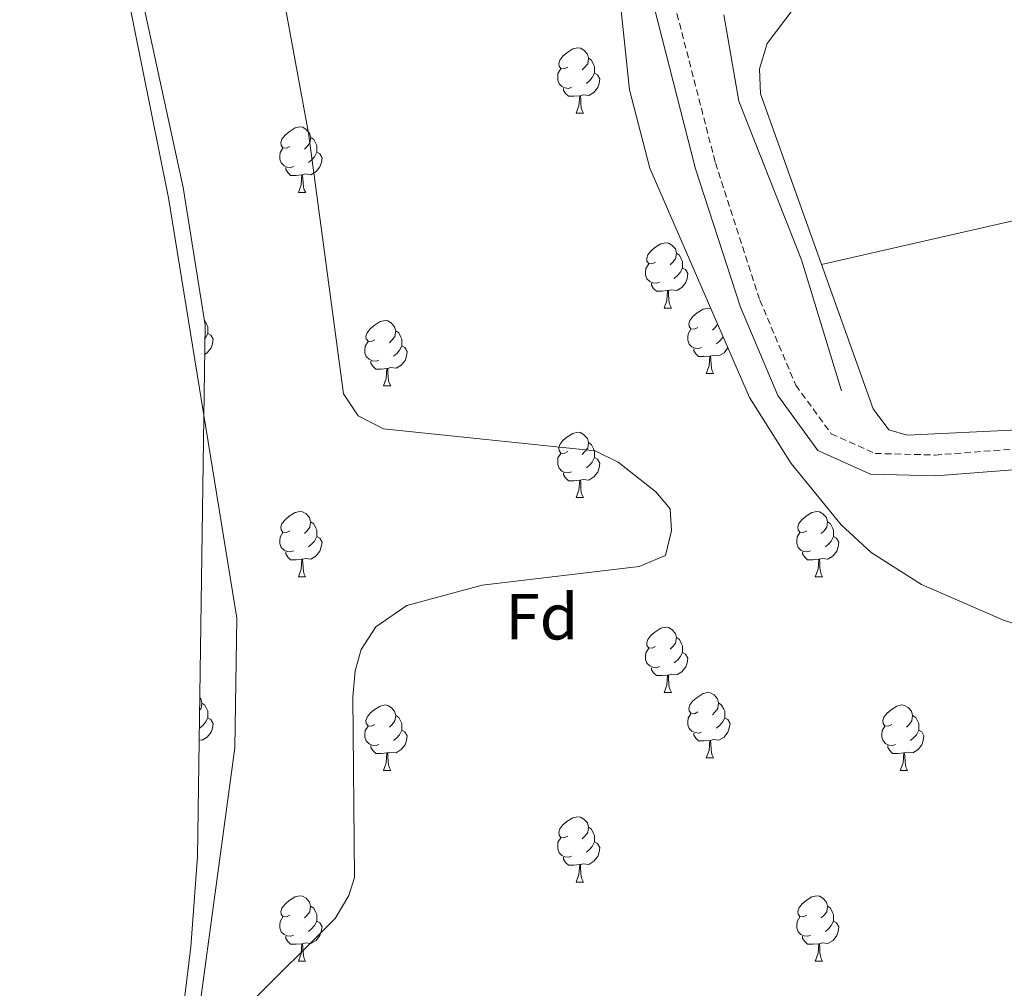
# Model space of a CAD drawing. Units: metres. Extents: x 614506 to 619010, y 4661885 to 4664929.
# Drawn here: x 616477 to 616628, y 4663309 to 4663458 of the extents above; entities that cross this region are included whole.
import ezdxf
from ezdxf.enums import TextEntityAlignment as Align

# ---------------------------------------------------------------- set-up
doc = ezdxf.new("R2010")
doc.units = ezdxf.units.M
doc.header["$MEASUREMENT"] = 0
doc.linetypes.add('TRAZOSX2', pattern=[1.5, 1, -0.5])
for name, color, linetype, lineweight in [('Level 11', 142, 'TRAZOSX2', 13), ('Level 13', 5, 'Continuous', 0), ('Level 21', 19, 'Continuous', 0), ('Level 35', 92, 'Continuous', 0), ('Level 36', 19, 'Continuous', 40), ('Level 37', 92, 'Continuous', 0), ('Level 5', 36, 'Continuous', 0), ('Level 51', 144, 'Continuous', 13)]:
    doc.layers.add(name, color=color, linetype=linetype, lineweight=lineweight)
doc.styles.add('Arial', font='ARIAL.TTF', dxfattribs={"height": 0.2})

msp = doc.modelspace()

# ---------------------------------------------------------------- linework, layer by layer
at = {"layer": 'Level 11', "color": 142, "linetype": 'Continuous', "lineweight": 13}
msp.add_polyline3d([(616503.63, 4663197.5, 254.51), (616500.82, 4663208.22, 254.51), (616499.08, 4663221.85, 254.51), (616498.48, 4663240.94, 254.51), (616498.86, 4663250.42, 254.51), (616501.15, 4663266.26, 254.51), (616501.59, 4663284.01, 254.34), (616510.06, 4663346.23, 254.34), (616510.37, 4663366.13, 254.34), (616499.85, 4663430.59, 254.34), (616491.92, 4663470.01, 254.5)], dxfattribs=at)
at = {"layer": 'Level 13', "color": 5, "linetype": 'Continuous', "lineweight": 13, "ltscale": 0.5}
msp.add_polyline3d([(616585.1, 4663458.71, 257.7), (616587.41, 4663445.42, 257.78), (616597, 4663421.12, 257.7), (616603.14, 4663401, 257.78)], dxfattribs=at)
at = {"layer": 'Level 21', "color": 19, "linetype": 'Continuous', "lineweight": 0}
msp.add_polyline3d([(616574.44, 4663459.68, 259.61), (616580.77, 4663435.08, 259.61), (616587.67, 4663413.81, 259.44), (616593.38, 4663400.28, 259.61), (616599.53, 4663391.85, 259.44), (616607.6, 4663388.23, 259.1), (616617.61, 4663387.97, 258.93), (616632.11, 4663389.08, 258.77), (616669.22, 4663392.99, 258.26), (616703.82, 4663396.97, 258.09), (616749.84, 4663402.39, 258.26), (616797.21, 4663406.95, 258.26), (616850.56, 4663413.54, 258.43), (616908.69, 4663420.79, 258.77), (616976.87, 4663428.43, 258.77), (617031.81, 4663435.29, 258.6), (617102.63, 4663443.2, 258.6), (617153.55, 4663448.73, 258.43), (617192.89, 4663452.96, 258.26), (617207.59, 4663454.87, 257.75), (617398.18, 4663478.2, 258.77)], dxfattribs=at)
at = {"layer": 'Level 21', "color": 19, "linetype": 'TRAZOSX2', "lineweight": 0}
msp.add_polyline3d([(616577.53, 4663460.33, 259.61), (616583.8, 4663435.96, 259.61), (616590.63, 4663414.92, 259.44), (616596.14, 4663401.85, 259.61), (616601.59, 4663394.39, 259.44), (616608.31, 4663391.38, 259.1), (616617.53, 4663391.14, 258.93), (616631.83, 4663392.23, 258.77), (616749.5, 4663405.54, 258.26), (616796.86, 4663410.09, 258.26), (616908.32, 4663423.93, 258.77), (617031.44, 4663438.43, 258.6), (617192.55, 4663456.1, 258.26), (617195.66, 4663456.56, 258.26), (617198.57, 4663457.57, 258.26), (617201.69, 4663460.04, 258.41)], dxfattribs=at)
at = {"layer": 'Level 35', "color": 92, "linetype": 'Continuous', "lineweight": 0, "ltscale": 0.5}
for points in [[(616498.44, 4663275.98, 255.51), (616503.31, 4663315.68, 254.94), (616504.31, 4663329.52, 254.8), (616505.47, 4663411.09, 254.22), (616502.09, 4663432.18, 254.18), (616484.14, 4663514.83, 255.17)], [(616566.81, 4663483.2, 258.52), (616570.61, 4663447.2, 258.54), (616573.71, 4663435.17, 258.54), (616589.01, 4663399.97, 258.46), (616595.42, 4663389.82, 258.34), (616603.08, 4663380.43, 258.22), (616607.69, 4663376.19, 258.2), (616615.45, 4663371.26, 257.87), (616628, 4663365.79, 257.2), (616636.38, 4663363.15, 257.19)]]:
    msp.add_polyline3d(points, dxfattribs=at)
at = {"layer": 'Level 36', "color": 92, "linetype": 'Continuous', "lineweight": 0}
for points in [[(616946.19, 4663547.74, 257.9), (616951.37, 4663541.22, 257.9), (616953.34, 4663537.83, 257.9), (616954.54, 4663534.02, 257.9), (616969.31, 4663469.81, 257.9), (616970.2, 4663455.4, 257.87), (616968.17, 4663441.95, 257.55), (616966.91, 4663438.08, 257.39), (616963.61, 4663435.78, 257.55), (616939.22, 4663432.11, 257.72), (616630.29, 4663395.02, 257.9), (616613.23, 4663394.21, 257.9), (616610.43, 4663394.99, 257.9), (616607.99, 4663398.22, 258.04), (616590.7, 4663446.57, 258.06), (616590.58, 4663450.43, 258.06), (616591.73, 4663454.28, 257.92), (616601.92, 4663467.82, 258.1)], [(616600.06, 4663420.4, 258.05), (616709.7, 4663445.37, 257.83), (616961.33, 4663504.48, 257.9)], [(616561.13, 4663450.65, 0.01), (616560.6, 4663450.39, 0.01), (616560.07, 4663450.44, 0.01), (616559.8, 4663450.81, 0.01), (616559.75, 4663451.24, 0.01), (616559.91, 4663451.76, 0.01), (616560.39, 4663452.35, 0.01), (616561.02, 4663452.88, 0.01), (616561.92, 4663453.47, 0.01), (616562.67, 4663453.63, 0.01), (616563.09, 4663453.57, 0.01), (616563.62, 4663453.26, 0.01), (616564.15, 4663452.67, 0.01), (616564.31, 4663452.03, 0.01), (616564.2, 4663451.18, 0.01), (616563.78, 4663450.65, 0.01), (616563.36, 4663450.23, 0.01)], [(616564.31, 4663452.03, 0.01), (616564.79, 4663451.72, 0.01), (616565.1, 4663451.08, 0.01), (616565.26, 4663450.76, 0.01), (616565.26, 4663450.18, 0.01), (616565.26, 4663449.75, 0.01), (616564.89, 4663449.06, 0.01), (616564.47, 4663448.58, 0.01), (616563.99, 4663448.16, 0.01)], [(616561.71, 4663447.57, 0.01), (616561.29, 4663447.41, 0.01), (616560.7, 4663447.47, 0.01), (616560.23, 4663447.68, 0.01), (616559.8, 4663448.11, 0.01), (616559.59, 4663448.69, 0.01), (616559.59, 4663449.11, 0.01), (616559.64, 4663449.7, 0.01), (616560.07, 4663450.39, 0.01)], [(616565.26, 4663449.75, 0.01), (616565.72, 4663449.5, 0.01), (616566.06, 4663448.89, 0.01), (616565.95, 4663448.16, 0.01), (616565.74, 4663447.52, 0.01), (616565.16, 4663446.78, 0.01), (616564.36, 4663446.3, 0.01), (616563.51, 4663446.41, 0.01), (616563.08, 4663446.28, 0.01)], [(616562.97, 4663446.28, 0.01), (616562.08, 4663446.19, 0.01), (616561.24, 4663446.19, 0.01), (616560.81, 4663446.62, 0.01), (616560.49, 4663447.1, 0.01), (616560.49, 4663447.41, 0.01)], [(616562.43, 4663443.59, 0.01), (616562.86, 4663444.75, 0.01), (616562.97, 4663446.28, 0.01), (616563.08, 4663446.28, 0.01), (616563.12, 4663445.69, 0.01), (616563.15, 4663445.01, 0.01), (616563.22, 4663444.39, 0.01), (616563.34, 4663443.99, 0.01), (616563.55, 4663443.59, 0.01)], [(616562.43, 4663443.59, 0.01), (616563.55, 4663443.59, 0.01)], [(616518.49, 4663438.51, 0.01), (616517.96, 4663438.25, 0.01), (616517.43, 4663438.3, 0.01), (616517.17, 4663438.67, 0.01), (616517.11, 4663439.09, 0.01), (616517.27, 4663439.61, 0.01), (616517.75, 4663440.21, 0.01), (616518.39, 4663440.74, 0.01), (616519.29, 4663441.33, 0.01), (616520.03, 4663441.49, 0.01), (616520.46, 4663441.43, 0.01), (616520.99, 4663441.12, 0.01), (616521.52, 4663440.53, 0.01), (616521.68, 4663439.89, 0.01), (616521.57, 4663439.04, 0.01), (616521.14, 4663438.51, 0.01), (616520.72, 4663438.09, 0.01)], [(616521.68, 4663439.89, 0.01), (616522.15, 4663439.58, 0.01), (616522.47, 4663438.94, 0.01), (616522.63, 4663438.62, 0.01), (616522.63, 4663438.04, 0.01), (616522.63, 4663437.61, 0.01), (616522.26, 4663436.92, 0.01), (616521.84, 4663436.44, 0.01), (616521.36, 4663436.02, 0.01)], [(616519.08, 4663435.43, 0.01), (616518.65, 4663435.27, 0.01), (616518.07, 4663435.33, 0.01), (616517.59, 4663435.54, 0.01), (616517.17, 4663435.97, 0.01), (616516.95, 4663436.55, 0.01), (616516.95, 4663436.97, 0.01), (616517.01, 4663437.56, 0.01), (616517.43, 4663438.25, 0.01)], [(616522.63, 4663437.61, 0.01), (616523.08, 4663437.36, 0.01), (616523.43, 4663436.75, 0.01), (616523.32, 4663436.02, 0.01), (616523.11, 4663435.38, 0.01), (616522.52, 4663434.64, 0.01), (616521.73, 4663434.16, 0.01), (616520.88, 4663434.27, 0.01), (616520.45, 4663434.14, 0.01)], [(616520.34, 4663434.14, 0.01), (616519.45, 4663434.05, 0.01), (616518.6, 4663434.05, 0.01), (616518.18, 4663434.48, 0.01), (616517.86, 4663434.96, 0.01), (616517.86, 4663435.27, 0.01)], [(616519.79, 4663431.45, 0.01), (616520.23, 4663432.61, 0.01), (616520.34, 4663434.14, 0.01), (616520.45, 4663434.14, 0.01), (616520.48, 4663433.55, 0.01), (616520.52, 4663432.87, 0.01), (616520.59, 4663432.25, 0.01), (616520.7, 4663431.85, 0.01), (616520.92, 4663431.45, 0.01)], [(616519.79, 4663431.45, 0.01), (616520.92, 4663431.45, 0.01)], [(616574.63, 4663420.74, 0.01), (616574.1, 4663420.48, 0.01), (616573.57, 4663420.53, 0.01), (616573.3, 4663420.9, 0.01), (616573.25, 4663421.33, 0.01), (616573.41, 4663421.85, 0.01), (616573.89, 4663422.44, 0.01), (616574.52, 4663422.97, 0.01), (616575.42, 4663423.56, 0.01), (616576.17, 4663423.72, 0.01), (616576.59, 4663423.66, 0.01), (616577.12, 4663423.35, 0.01), (616577.65, 4663422.76, 0.01), (616577.81, 4663422.12, 0.01), (616577.7, 4663421.27, 0.01), (616577.28, 4663420.74, 0.01), (616576.86, 4663420.32, 0.01)], [(616577.81, 4663422.12, 0.01), (616578.29, 4663421.81, 0.01), (616578.6, 4663421.17, 0.01), (616578.76, 4663420.85, 0.01), (616578.76, 4663420.27, 0.01), (616578.76, 4663419.84, 0.01), (616578.39, 4663419.15, 0.01), (616577.97, 4663418.67, 0.01), (616577.49, 4663418.25, 0.01)], [(616575.21, 4663417.66, 0.01), (616574.79, 4663417.5, 0.01), (616574.2, 4663417.56, 0.01), (616573.73, 4663417.77, 0.01), (616573.3, 4663418.2, 0.01), (616573.09, 4663418.78, 0.01), (616573.09, 4663419.2, 0.01), (616573.14, 4663419.79, 0.01), (616573.57, 4663420.48, 0.01)], [(616578.76, 4663419.84, 0.01), (616579.22, 4663419.59, 0.01), (616579.56, 4663418.98, 0.01), (616579.45, 4663418.25, 0.01), (616579.24, 4663417.61, 0.01), (616578.66, 4663416.87, 0.01), (616577.86, 4663416.39, 0.01), (616577.01, 4663416.5, 0.01), (616576.58, 4663416.37, 0.01)], [(616576.47, 4663416.37, 0.01), (616575.58, 4663416.28, 0.01), (616574.74, 4663416.28, 0.01), (616574.31, 4663416.71, 0.01), (616573.99, 4663417.19, 0.01), (616573.99, 4663417.5, 0.01)], [(616575.93, 4663413.68, 0.01), (616576.36, 4663414.84, 0.01), (616576.47, 4663416.37, 0.01), (616576.58, 4663416.37, 0.01), (616576.62, 4663415.78, 0.01), (616576.65, 4663415.1, 0.01), (616576.72, 4663414.48, 0.01), (616576.84, 4663414.08, 0.01), (616577.05, 4663413.68, 0.01)], [(616575.93, 4663413.68, 0.01), (616577.05, 4663413.68, 0.01)], [(616581.1, 4663410.71, 0.01), (616580.57, 4663410.44, 0.01), (616580.04, 4663410.5, 0.01), (616579.78, 4663410.87, 0.01), (616579.72, 4663411.29, 0.01), (616579.88, 4663411.81, 0.01), (616580.36, 4663412.41, 0.01), (616581, 4663412.94, 0.01), (616581.9, 4663413.52, 0.01), (616582.64, 4663413.68, 0.01), (616583.07, 4663413.63, 0.01), (616583.08, 4663413.62, 0.01)], [(616505.35, 4663411.83, 0.01), (616505.44, 4663411.77, 0.01), (616505.75, 4663411.13, 0.01), (616505.91, 4663410.81, 0.01), (616505.91, 4663410.23, 0.01), (616505.91, 4663409.81, 0.01), (616505.54, 4663409.12, 0.01), (616505.44, 4663409, 0.01)], [(616531.55, 4663408.8, 0.01), (616531.02, 4663408.54, 0.01), (616530.49, 4663408.59, 0.01), (616530.22, 4663408.96, 0.01), (616530.17, 4663409.39, 0.01), (616530.33, 4663409.91, 0.01), (616530.81, 4663410.5, 0.01), (616531.44, 4663411.03, 0.01), (616532.34, 4663411.62, 0.01), (616533.09, 4663411.78, 0.01), (616533.51, 4663411.72, 0.01), (616534.04, 4663411.41, 0.01), (616534.57, 4663410.82, 0.01), (616534.73, 4663410.18, 0.01), (616534.62, 4663409.33, 0.01), (616534.2, 4663408.8, 0.01), (616533.78, 4663408.38, 0.01)], [(616584.14, 4663411.19, 0.01), (616583.75, 4663410.71, 0.01), (616583.33, 4663410.28, 0.01)], [(616505.91, 4663409.81, 0.01), (616506.37, 4663409.56, 0.01), (616506.71, 4663408.94, 0.01), (616506.6, 4663408.22, 0.01), (616506.39, 4663407.58, 0.01), (616505.81, 4663406.84, 0.01), (616505.4, 4663406.59, 0.01)], [(616534.73, 4663410.18, 0.01), (616535.21, 4663409.87, 0.01), (616535.52, 4663409.23, 0.01), (616535.68, 4663408.91, 0.01), (616535.68, 4663408.33, 0.01), (616535.68, 4663407.9, 0.01), (616535.31, 4663407.21, 0.01), (616534.89, 4663406.73, 0.01), (616534.41, 4663406.31, 0.01)], [(616581.69, 4663407.63, 0.01), (616581.26, 4663407.47, 0.01), (616580.68, 4663407.53, 0.01), (616580.2, 4663407.74, 0.01), (616579.78, 4663408.16, 0.01), (616579.56, 4663408.75, 0.01), (616579.56, 4663409.17, 0.01), (616579.62, 4663409.75, 0.01), (616580.04, 4663410.44, 0.01)], [(616532.13, 4663405.72, 0.01), (616531.71, 4663405.56, 0.01), (616531.12, 4663405.62, 0.01), (616530.65, 4663405.83, 0.01), (616530.22, 4663406.26, 0.01), (616530.01, 4663406.84, 0.01), (616530.01, 4663407.26, 0.01), (616530.06, 4663407.85, 0.01), (616530.49, 4663408.54, 0.01)], [(616584.96, 4663409.29, 0.01), (616584.87, 4663409.12, 0.01), (616584.45, 4663408.64, 0.01), (616583.97, 4663408.22, 0.01)], [(616535.68, 4663407.9, 0.01), (616536.14, 4663407.65, 0.01), (616536.48, 4663407.04, 0.01), (616536.37, 4663406.31, 0.01), (616536.16, 4663405.67, 0.01), (616535.58, 4663404.93, 0.01), (616534.78, 4663404.45, 0.01), (616533.93, 4663404.56, 0.01), (616533.5, 4663404.43, 0.01)], [(616582.95, 4663406.33, 0.01), (616582.06, 4663406.25, 0.01), (616581.21, 4663406.25, 0.01), (616580.79, 4663406.68, 0.01), (616580.47, 4663407.15, 0.01), (616580.47, 4663407.47, 0.01)], [(616585.71, 4663407.57, 0.01), (616585.13, 4663406.84, 0.01), (616584.34, 4663406.36, 0.01), (616583.49, 4663406.46, 0.01), (616583.06, 4663406.33, 0.01)], [(616533.39, 4663404.43, 0.01), (616532.5, 4663404.34, 0.01), (616531.66, 4663404.34, 0.01), (616531.23, 4663404.77, 0.01), (616530.91, 4663405.25, 0.01), (616530.91, 4663405.56, 0.01)], [(616582.4, 4663403.65, 0.01), (616582.84, 4663404.81, 0.01), (616582.95, 4663406.33, 0.01), (616583.06, 4663406.33, 0.01), (616583.09, 4663405.75, 0.01), (616583.13, 4663405.06, 0.01), (616583.2, 4663404.45, 0.01), (616583.31, 4663404.05, 0.01), (616583.53, 4663403.65, 0.01)], [(616532.85, 4663401.74, 0.01), (616533.28, 4663402.9, 0.01), (616533.39, 4663404.43, 0.01), (616533.5, 4663404.43, 0.01), (616533.54, 4663403.84, 0.01), (616533.57, 4663403.16, 0.01), (616533.64, 4663402.54, 0.01), (616533.76, 4663402.14, 0.01), (616533.97, 4663401.74, 0.01)], [(616582.4, 4663403.65, 0.01), (616583.53, 4663403.65, 0.01)], [(616532.85, 4663401.74, 0.01), (616533.97, 4663401.74, 0.01)], [(616561.13, 4663391.66, 0.01), (616560.6, 4663391.39, 0.01), (616560.07, 4663391.45, 0.01), (616559.8, 4663391.82, 0.01), (616559.75, 4663392.24, 0.01), (616559.91, 4663392.76, 0.01), (616560.39, 4663393.36, 0.01), (616561.02, 4663393.89, 0.01), (616561.92, 4663394.47, 0.01), (616562.67, 4663394.63, 0.01), (616563.09, 4663394.58, 0.01), (616563.62, 4663394.26, 0.01), (616564.15, 4663393.68, 0.01), (616564.31, 4663393.04, 0.01), (616564.2, 4663392.19, 0.01), (616563.78, 4663391.66, 0.01), (616563.36, 4663391.23, 0.01)], [(616564.31, 4663393.04, 0.01), (616564.79, 4663392.72, 0.01), (616565.1, 4663392.08, 0.01), (616565.26, 4663391.76, 0.01), (616565.26, 4663391.18, 0.01), (616565.26, 4663390.76, 0.01), (616564.89, 4663390.07, 0.01), (616564.47, 4663389.59, 0.01), (616563.99, 4663389.17, 0.01)], [(616561.71, 4663388.58, 0.01), (616561.29, 4663388.42, 0.01), (616560.7, 4663388.48, 0.01), (616560.23, 4663388.69, 0.01), (616559.8, 4663389.11, 0.01), (616559.59, 4663389.7, 0.01), (616559.59, 4663390.12, 0.01), (616559.64, 4663390.7, 0.01), (616560.07, 4663391.39, 0.01)], [(616565.26, 4663390.76, 0.01), (616565.72, 4663390.51, 0.01), (616566.06, 4663389.89, 0.01), (616565.95, 4663389.17, 0.01), (616565.74, 4663388.53, 0.01), (616565.16, 4663387.79, 0.01), (616564.36, 4663387.31, 0.01), (616563.51, 4663387.41, 0.01), (616563.08, 4663387.28, 0.01)], [(616562.97, 4663387.28, 0.01), (616562.08, 4663387.2, 0.01), (616561.24, 4663387.2, 0.01), (616560.81, 4663387.63, 0.01), (616560.49, 4663388.1, 0.01), (616560.49, 4663388.42, 0.01)], [(616562.43, 4663384.6, 0.01), (616562.86, 4663385.76, 0.01), (616562.97, 4663387.28, 0.01), (616563.08, 4663387.28, 0.01), (616563.12, 4663386.7, 0.01), (616563.15, 4663386.01, 0.01), (616563.22, 4663385.4, 0.01), (616563.34, 4663385, 0.01), (616563.55, 4663384.6, 0.01)], [(616562.43, 4663384.6, 0.01), (616563.55, 4663384.6, 0.01)], [(616518.49, 4663379.52, 0.01), (616517.96, 4663379.25, 0.01), (616517.43, 4663379.31, 0.01), (616517.17, 4663379.68, 0.01), (616517.11, 4663380.1, 0.01), (616517.27, 4663380.62, 0.01), (616517.75, 4663381.22, 0.01), (616518.39, 4663381.75, 0.01), (616519.29, 4663382.33, 0.01), (616520.03, 4663382.49, 0.01), (616520.45, 4663382.44, 0.01), (616520.99, 4663382.12, 0.01), (616521.51, 4663381.54, 0.01), (616521.67, 4663380.9, 0.01), (616521.57, 4663380.05, 0.01), (616521.14, 4663379.52, 0.01), (616520.72, 4663379.09, 0.01)], [(616597.82, 4663379.52, 0.01), (616597.29, 4663379.25, 0.01), (616596.76, 4663379.31, 0.01), (616596.49, 4663379.68, 0.01), (616596.44, 4663380.11, 0.01), (616596.6, 4663380.63, 0.01), (616597.08, 4663381.22, 0.01), (616597.71, 4663381.75, 0.01), (616598.61, 4663382.33, 0.01), (616599.36, 4663382.49, 0.01), (616599.78, 4663382.44, 0.01), (616600.31, 4663382.13, 0.01), (616600.84, 4663381.54, 0.01), (616601, 4663380.9, 0.01), (616600.89, 4663380.05, 0.01), (616600.47, 4663379.52, 0.01), (616600.05, 4663379.09, 0.01)], [(616521.67, 4663380.9, 0.01), (616522.15, 4663380.58, 0.01), (616522.47, 4663379.94, 0.01), (616522.63, 4663379.62, 0.01), (616522.63, 4663379.04, 0.01), (616522.63, 4663378.62, 0.01), (616522.25, 4663377.93, 0.01), (616521.83, 4663377.45, 0.01), (616521.35, 4663377.03, 0.01)], [(616601, 4663380.9, 0.01), (616601.48, 4663380.59, 0.01), (616601.79, 4663379.95, 0.01), (616601.95, 4663379.63, 0.01), (616601.95, 4663379.05, 0.01), (616601.95, 4663378.62, 0.01), (616601.58, 4663377.93, 0.01), (616601.16, 4663377.45, 0.01), (616600.68, 4663377.03, 0.01)], [(616519.07, 4663376.44, 0.01), (616518.65, 4663376.28, 0.01), (616518.07, 4663376.34, 0.01), (616517.59, 4663376.55, 0.01), (616517.17, 4663376.97, 0.01), (616516.95, 4663377.56, 0.01), (616516.95, 4663377.98, 0.01), (616517.01, 4663378.56, 0.01), (616517.43, 4663379.25, 0.01)], [(616522.63, 4663378.62, 0.01), (616523.08, 4663378.37, 0.01), (616523.43, 4663377.75, 0.01), (616523.31, 4663377.03, 0.01), (616523.11, 4663376.39, 0.01), (616522.52, 4663375.65, 0.01), (616521.73, 4663375.17, 0.01), (616520.87, 4663375.27, 0.01), (616520.45, 4663375.14, 0.01)], [(616598.4, 4663376.44, 0.01), (616597.98, 4663376.28, 0.01), (616597.39, 4663376.34, 0.01), (616596.92, 4663376.55, 0.01), (616596.49, 4663376.97, 0.01), (616596.28, 4663377.56, 0.01), (616596.28, 4663377.98, 0.01), (616596.33, 4663378.57, 0.01), (616596.76, 4663379.25, 0.01)], [(616601.95, 4663378.62, 0.01), (616602.41, 4663378.37, 0.01), (616602.75, 4663377.75, 0.01), (616602.64, 4663377.03, 0.01), (616602.43, 4663376.39, 0.01), (616601.85, 4663375.65, 0.01), (616601.05, 4663375.17, 0.01), (616600.2, 4663375.27, 0.01), (616599.77, 4663375.15, 0.01)], [(616520.33, 4663375.14, 0.01), (616519.45, 4663375.06, 0.01), (616518.6, 4663375.06, 0.01), (616518.17, 4663375.49, 0.01), (616517.85, 4663375.96, 0.01), (616517.85, 4663376.28, 0.01)], [(616519.79, 4663372.46, 0.01), (616520.23, 4663373.62, 0.01), (616520.33, 4663375.14, 0.01), (616520.45, 4663375.14, 0.01), (616520.48, 4663374.56, 0.01), (616520.51, 4663373.87, 0.01), (616520.59, 4663373.26, 0.01), (616520.7, 4663372.86, 0.01), (616520.91, 4663372.46, 0.01)], [(616599.66, 4663375.15, 0.01), (616598.77, 4663375.06, 0.01), (616597.93, 4663375.06, 0.01), (616597.5, 4663375.49, 0.01), (616597.18, 4663375.97, 0.01), (616597.18, 4663376.28, 0.01)], [(616599.12, 4663372.46, 0.01), (616599.55, 4663373.62, 0.01), (616599.66, 4663375.15, 0.01), (616599.77, 4663375.15, 0.01), (616599.81, 4663374.56, 0.01), (616599.84, 4663373.87, 0.01), (616599.91, 4663373.26, 0.01), (616600.03, 4663372.86, 0.01), (616600.24, 4663372.46, 0.01)], [(616519.79, 4663372.46, 0.01), (616520.91, 4663372.46, 0.01)], [(616599.12, 4663372.46, 0.01), (616600.24, 4663372.46, 0.01)], [(616574.63, 4663361.75, 0.01), (616574.1, 4663361.49, 0.01), (616573.57, 4663361.54, 0.01), (616573.3, 4663361.91, 0.01), (616573.25, 4663362.34, 0.01), (616573.41, 4663362.86, 0.01), (616573.89, 4663363.45, 0.01), (616574.52, 4663363.98, 0.01), (616575.42, 4663364.57, 0.01), (616576.17, 4663364.73, 0.01), (616576.59, 4663364.67, 0.01), (616577.12, 4663364.36, 0.01), (616577.65, 4663363.77, 0.01), (616577.81, 4663363.13, 0.01), (616577.7, 4663362.28, 0.01), (616577.28, 4663361.75, 0.01), (616576.86, 4663361.33, 0.01)], [(616577.81, 4663363.13, 0.01), (616578.29, 4663362.82, 0.01), (616578.6, 4663362.18, 0.01), (616578.76, 4663361.86, 0.01), (616578.76, 4663361.28, 0.01), (616578.76, 4663360.85, 0.01), (616578.39, 4663360.16, 0.01), (616577.97, 4663359.68, 0.01), (616577.49, 4663359.26, 0.01)], [(616575.21, 4663358.67, 0.01), (616574.79, 4663358.51, 0.01), (616574.2, 4663358.57, 0.01), (616573.73, 4663358.78, 0.01), (616573.3, 4663359.21, 0.01), (616573.09, 4663359.79, 0.01), (616573.09, 4663360.21, 0.01), (616573.14, 4663360.8, 0.01), (616573.57, 4663361.49, 0.01)], [(616578.76, 4663360.85, 0.01), (616579.22, 4663360.6, 0.01), (616579.56, 4663359.99, 0.01), (616579.45, 4663359.26, 0.01), (616579.24, 4663358.62, 0.01), (616578.66, 4663357.88, 0.01), (616577.86, 4663357.4, 0.01), (616577.01, 4663357.51, 0.01), (616576.58, 4663357.38, 0.01)], [(616576.47, 4663357.38, 0.01), (616575.58, 4663357.29, 0.01), (616574.74, 4663357.29, 0.01), (616574.31, 4663357.72, 0.01), (616573.99, 4663358.2, 0.01), (616573.99, 4663358.51, 0.01)], [(616575.93, 4663354.69, 0.01), (616576.36, 4663355.85, 0.01), (616576.47, 4663357.38, 0.01), (616576.58, 4663357.38, 0.01), (616576.62, 4663356.79, 0.01), (616576.65, 4663356.11, 0.01), (616576.72, 4663355.49, 0.01), (616576.84, 4663355.09, 0.01), (616577.05, 4663354.69, 0.01)], [(616504.66, 4663353.89, 0.01), (616504.8, 4663353.73, 0.01), (616504.96, 4663353.09, 0.01), (616504.85, 4663352.25, 0.01), (616504.63, 4663351.97, 0.01)], [(616575.93, 4663354.69, 0.01), (616577.05, 4663354.69, 0.01)], [(616581.1, 4663351.72, 0.01), (616580.57, 4663351.45, 0.01), (616580.04, 4663351.51, 0.01), (616579.78, 4663351.88, 0.01), (616579.72, 4663352.3, 0.01), (616579.88, 4663352.82, 0.01), (616580.36, 4663353.42, 0.01), (616581, 4663353.95, 0.01), (616581.9, 4663354.53, 0.01), (616582.64, 4663354.69, 0.01), (616583.07, 4663354.64, 0.01), (616583.6, 4663354.32, 0.01), (616584.13, 4663353.74, 0.01), (616584.29, 4663353.1, 0.01), (616584.18, 4663352.25, 0.01), (616583.75, 4663351.72, 0.01), (616583.33, 4663351.29, 0.01)], [(616504.96, 4663353.09, 0.01), (616505.44, 4663352.78, 0.01), (616505.75, 4663352.14, 0.01), (616505.91, 4663351.82, 0.01), (616505.91, 4663351.24, 0.01), (616505.91, 4663350.81, 0.01), (616505.54, 4663350.13, 0.01), (616505.12, 4663349.65, 0.01), (616504.64, 4663349.23, 0.01)], [(616531.55, 4663349.81, 0.01), (616531.02, 4663349.55, 0.01), (616530.49, 4663349.6, 0.01), (616530.22, 4663349.97, 0.01), (616530.17, 4663350.4, 0.01), (616530.33, 4663350.92, 0.01), (616530.81, 4663351.51, 0.01), (616531.44, 4663352.04, 0.01), (616532.34, 4663352.63, 0.01), (616533.09, 4663352.79, 0.01), (616533.51, 4663352.73, 0.01), (616534.04, 4663352.42, 0.01), (616534.57, 4663351.83, 0.01), (616534.73, 4663351.19, 0.01), (616534.62, 4663350.34, 0.01), (616534.2, 4663349.81, 0.01), (616533.78, 4663349.39, 0.01)], [(616584.29, 4663353.1, 0.01), (616584.76, 4663352.78, 0.01), (616585.08, 4663352.14, 0.01), (616585.24, 4663351.82, 0.01), (616585.24, 4663351.24, 0.01), (616585.24, 4663350.82, 0.01), (616584.87, 4663350.13, 0.01), (616584.45, 4663349.65, 0.01), (616583.97, 4663349.23, 0.01)], [(616610.88, 4663349.81, 0.01), (616610.35, 4663349.55, 0.01), (616609.82, 4663349.6, 0.01), (616609.55, 4663349.97, 0.01), (616609.5, 4663350.4, 0.01), (616609.66, 4663350.92, 0.01), (616610.14, 4663351.51, 0.01), (616610.77, 4663352.04, 0.01), (616611.67, 4663352.63, 0.01), (616612.42, 4663352.79, 0.01), (616612.84, 4663352.73, 0.01), (616613.37, 4663352.42, 0.01), (616613.9, 4663351.83, 0.01), (616614.06, 4663351.19, 0.01), (616613.95, 4663350.34, 0.01), (616613.53, 4663349.81, 0.01), (616613.11, 4663349.39, 0.01)], [(616505.91, 4663350.81, 0.01), (616506.37, 4663350.57, 0.01), (616506.71, 4663349.95, 0.01), (616506.6, 4663349.23, 0.01), (616506.39, 4663348.59, 0.01), (616505.81, 4663347.85, 0.01), (616505.01, 4663347.37, 0.01), (616504.57, 4663347.42, 0.01)], [(616534.73, 4663351.19, 0.01), (616535.21, 4663350.88, 0.01), (616535.52, 4663350.24, 0.01), (616535.68, 4663349.92, 0.01), (616535.68, 4663349.34, 0.01), (616535.68, 4663348.91, 0.01), (616535.31, 4663348.22, 0.01), (616534.89, 4663347.74, 0.01), (616534.41, 4663347.32, 0.01)], [(616581.69, 4663348.64, 0.01), (616581.26, 4663348.48, 0.01), (616580.68, 4663348.54, 0.01), (616580.2, 4663348.75, 0.01), (616579.78, 4663349.17, 0.01), (616579.56, 4663349.76, 0.01), (616579.56, 4663350.18, 0.01), (616579.62, 4663350.76, 0.01), (616580.04, 4663351.45, 0.01)], [(616585.24, 4663350.82, 0.01), (616585.69, 4663350.57, 0.01), (616586.04, 4663349.95, 0.01), (616585.93, 4663349.23, 0.01), (616585.72, 4663348.59, 0.01), (616585.13, 4663347.85, 0.01), (616584.34, 4663347.37, 0.01), (616583.49, 4663347.47, 0.01), (616583.06, 4663347.34, 0.01)], [(616614.06, 4663351.19, 0.01), (616614.54, 4663350.88, 0.01), (616614.85, 4663350.24, 0.01), (616615.01, 4663349.92, 0.01), (616615.01, 4663349.34, 0.01), (616615.01, 4663348.91, 0.01), (616614.64, 4663348.22, 0.01), (616614.22, 4663347.74, 0.01), (616613.74, 4663347.32, 0.01)], [(616532.13, 4663346.73, 0.01), (616531.71, 4663346.57, 0.01), (616531.12, 4663346.63, 0.01), (616530.65, 4663346.84, 0.01), (616530.22, 4663347.27, 0.01), (616530.01, 4663347.85, 0.01), (616530.01, 4663348.27, 0.01), (616530.06, 4663348.86, 0.01), (616530.49, 4663349.55, 0.01)], [(616611.46, 4663346.73, 0.01), (616611.04, 4663346.57, 0.01), (616610.45, 4663346.63, 0.01), (616609.98, 4663346.84, 0.01), (616609.55, 4663347.27, 0.01), (616609.34, 4663347.85, 0.01), (616609.34, 4663348.27, 0.01), (616609.39, 4663348.86, 0.01), (616609.82, 4663349.55, 0.01)], [(616535.68, 4663348.91, 0.01), (616536.14, 4663348.66, 0.01), (616536.48, 4663348.05, 0.01), (616536.37, 4663347.32, 0.01), (616536.16, 4663346.68, 0.01), (616535.58, 4663345.94, 0.01), (616534.78, 4663345.46, 0.01), (616533.93, 4663345.57, 0.01), (616533.5, 4663345.44, 0.01)], [(616582.95, 4663347.34, 0.01), (616582.06, 4663347.26, 0.01), (616581.21, 4663347.26, 0.01), (616580.79, 4663347.69, 0.01), (616580.47, 4663348.16, 0.01), (616580.47, 4663348.48, 0.01)], [(616615.01, 4663348.91, 0.01), (616615.47, 4663348.66, 0.01), (616615.81, 4663348.05, 0.01), (616615.7, 4663347.32, 0.01), (616615.49, 4663346.68, 0.01), (616614.91, 4663345.94, 0.01), (616614.11, 4663345.46, 0.01), (616613.26, 4663345.57, 0.01), (616612.83, 4663345.44, 0.01)], [(616533.39, 4663345.44, 0.01), (616532.5, 4663345.35, 0.01), (616531.66, 4663345.35, 0.01), (616531.23, 4663345.78, 0.01), (616530.91, 4663346.26, 0.01), (616530.91, 4663346.57, 0.01)], [(616582.4, 4663344.66, 0.01), (616582.84, 4663345.82, 0.01), (616582.95, 4663347.34, 0.01), (616583.06, 4663347.34, 0.01), (616583.09, 4663346.76, 0.01), (616583.13, 4663346.07, 0.01), (616583.2, 4663345.46, 0.01), (616583.31, 4663345.06, 0.01), (616583.53, 4663344.66, 0.01)], [(616612.72, 4663345.44, 0.01), (616611.83, 4663345.35, 0.01), (616610.99, 4663345.35, 0.01), (616610.56, 4663345.78, 0.01), (616610.24, 4663346.26, 0.01), (616610.24, 4663346.57, 0.01)], [(616532.85, 4663342.75, 0.01), (616533.28, 4663343.91, 0.01), (616533.39, 4663345.44, 0.01), (616533.5, 4663345.44, 0.01), (616533.54, 4663344.85, 0.01), (616533.57, 4663344.17, 0.01), (616533.64, 4663343.55, 0.01), (616533.76, 4663343.15, 0.01), (616533.97, 4663342.75, 0.01)], [(616582.4, 4663344.66, 0.01), (616583.53, 4663344.66, 0.01)], [(616612.17, 4663342.75, 0.01), (616612.61, 4663343.91, 0.01), (616612.72, 4663345.44, 0.01), (616612.83, 4663345.44, 0.01), (616612.87, 4663344.85, 0.01), (616612.9, 4663344.17, 0.01), (616612.97, 4663343.55, 0.01), (616613.09, 4663343.15, 0.01), (616613.3, 4663342.75, 0.01)], [(616532.85, 4663342.75, 0.01), (616533.97, 4663342.75, 0.01)], [(616612.17, 4663342.75, 0.01), (616613.3, 4663342.75, 0.01)], [(616561.13, 4663332.67, 0.01), (616560.6, 4663332.4, 0.01), (616560.07, 4663332.46, 0.01), (616559.8, 4663332.83, 0.01), (616559.75, 4663333.25, 0.01), (616559.91, 4663333.77, 0.01), (616560.39, 4663334.37, 0.01), (616561.02, 4663334.9, 0.01), (616561.92, 4663335.48, 0.01), (616562.67, 4663335.64, 0.01), (616563.09, 4663335.59, 0.01), (616563.62, 4663335.27, 0.01), (616564.15, 4663334.69, 0.01), (616564.31, 4663334.05, 0.01), (616564.2, 4663333.2, 0.01), (616563.78, 4663332.67, 0.01), (616563.36, 4663332.24, 0.01)], [(616564.31, 4663334.05, 0.01), (616564.79, 4663333.73, 0.01), (616565.1, 4663333.09, 0.01), (616565.26, 4663332.77, 0.01), (616565.26, 4663332.19, 0.01), (616565.26, 4663331.77, 0.01), (616564.89, 4663331.08, 0.01), (616564.47, 4663330.6, 0.01), (616563.99, 4663330.18, 0.01)], [(616561.71, 4663329.59, 0.01), (616561.29, 4663329.43, 0.01), (616560.7, 4663329.49, 0.01), (616560.23, 4663329.7, 0.01), (616559.8, 4663330.12, 0.01), (616559.59, 4663330.71, 0.01), (616559.59, 4663331.13, 0.01), (616559.64, 4663331.71, 0.01), (616560.07, 4663332.4, 0.01)], [(616565.26, 4663331.77, 0.01), (616565.71, 4663331.52, 0.01), (616566.06, 4663330.9, 0.01), (616565.95, 4663330.18, 0.01), (616565.74, 4663329.54, 0.01), (616565.15, 4663328.8, 0.01), (616564.36, 4663328.32, 0.01), (616563.51, 4663328.42, 0.01), (616563.08, 4663328.29, 0.01)], [(616562.97, 4663328.29, 0.01), (616562.08, 4663328.21, 0.01), (616561.23, 4663328.21, 0.01), (616560.81, 4663328.64, 0.01), (616560.49, 4663329.11, 0.01), (616560.49, 4663329.43, 0.01)], [(616562.43, 4663325.61, 0.01), (616562.86, 4663326.77, 0.01), (616562.97, 4663328.29, 0.01), (616563.08, 4663328.29, 0.01), (616563.11, 4663327.71, 0.01), (616563.15, 4663327.02, 0.01), (616563.22, 4663326.41, 0.01), (616563.33, 4663326.01, 0.01), (616563.55, 4663325.61, 0.01)], [(616562.43, 4663325.61, 0.01), (616563.55, 4663325.61, 0.01)], [(616518.49, 4663320.53, 0.01), (616517.96, 4663320.26, 0.01), (616517.43, 4663320.32, 0.01), (616517.17, 4663320.69, 0.01), (616517.11, 4663321.11, 0.01), (616517.27, 4663321.63, 0.01), (616517.75, 4663322.23, 0.01), (616518.39, 4663322.76, 0.01), (616519.29, 4663323.34, 0.01), (616520.03, 4663323.5, 0.01), (616520.45, 4663323.45, 0.01), (616520.99, 4663323.13, 0.01), (616521.51, 4663322.55, 0.01), (616521.67, 4663321.91, 0.01), (616521.57, 4663321.06, 0.01), (616521.14, 4663320.53, 0.01), (616520.72, 4663320.1, 0.01)], [(616597.82, 4663320.53, 0.01), (616597.29, 4663320.26, 0.01), (616596.76, 4663320.32, 0.01), (616596.49, 4663320.69, 0.01), (616596.44, 4663321.11, 0.01), (616596.6, 4663321.63, 0.01), (616597.08, 4663322.23, 0.01), (616597.71, 4663322.76, 0.01), (616598.61, 4663323.34, 0.01), (616599.36, 4663323.5, 0.01), (616599.78, 4663323.45, 0.01), (616600.31, 4663323.13, 0.01), (616600.84, 4663322.55, 0.01), (616601, 4663321.91, 0.01), (616600.89, 4663321.06, 0.01), (616600.47, 4663320.53, 0.01), (616600.05, 4663320.1, 0.01)], [(616521.67, 4663321.91, 0.01), (616522.15, 4663321.59, 0.01), (616522.47, 4663320.95, 0.01), (616522.62, 4663320.63, 0.01), (616522.62, 4663320.05, 0.01), (616522.62, 4663319.63, 0.01), (616522.25, 4663318.94, 0.01), (616521.83, 4663318.46, 0.01), (616521.35, 4663318.04, 0.01)], [(616601, 4663321.91, 0.01), (616601.48, 4663321.59, 0.01), (616601.79, 4663320.95, 0.01), (616601.95, 4663320.63, 0.01), (616601.95, 4663320.05, 0.01), (616601.95, 4663319.63, 0.01), (616601.58, 4663318.94, 0.01), (616601.16, 4663318.46, 0.01), (616600.68, 4663318.04, 0.01)], [(616519.07, 4663317.45, 0.01), (616518.65, 4663317.29, 0.01), (616518.06, 4663317.35, 0.01), (616517.59, 4663317.56, 0.01), (616517.16, 4663317.98, 0.01), (616516.95, 4663318.57, 0.01), (616516.95, 4663318.99, 0.01), (616517.01, 4663319.57, 0.01), (616517.43, 4663320.26, 0.01)], [(616522.62, 4663319.63, 0.01), (616523.08, 4663319.38, 0.01), (616523.42, 4663318.76, 0.01), (616523.31, 4663318.04, 0.01), (616523.1, 4663317.4, 0.01), (616522.52, 4663316.66, 0.01), (616521.72, 4663316.18, 0.01), (616520.87, 4663316.28, 0.01), (616520.44, 4663316.15, 0.01)], [(616598.4, 4663317.45, 0.01), (616597.98, 4663317.29, 0.01), (616597.39, 4663317.35, 0.01), (616596.92, 4663317.56, 0.01), (616596.49, 4663317.98, 0.01), (616596.28, 4663318.57, 0.01), (616596.28, 4663318.99, 0.01), (616596.33, 4663319.57, 0.01), (616596.76, 4663320.26, 0.01)], [(616601.95, 4663319.63, 0.01), (616602.41, 4663319.38, 0.01), (616602.75, 4663318.76, 0.01), (616602.64, 4663318.04, 0.01), (616602.43, 4663317.4, 0.01), (616601.85, 4663316.66, 0.01), (616601.05, 4663316.18, 0.01), (616600.2, 4663316.28, 0.01), (616599.77, 4663316.15, 0.01)], [(616520.33, 4663316.15, 0.01), (616519.44, 4663316.07, 0.01), (616518.6, 4663316.07, 0.01), (616518.17, 4663316.5, 0.01), (616517.85, 4663316.97, 0.01), (616517.85, 4663317.29, 0.01)], [(616519.79, 4663313.47, 0.01), (616520.22, 4663314.63, 0.01), (616520.33, 4663316.15, 0.01), (616520.44, 4663316.15, 0.01), (616520.48, 4663315.57, 0.01), (616520.51, 4663314.88, 0.01), (616520.58, 4663314.27, 0.01), (616520.7, 4663313.87, 0.01), (616520.91, 4663313.47, 0.01)], [(616599.66, 4663316.15, 0.01), (616598.77, 4663316.07, 0.01), (616597.93, 4663316.07, 0.01), (616597.5, 4663316.5, 0.01), (616597.18, 4663316.97, 0.01), (616597.18, 4663317.29, 0.01)], [(616599.12, 4663313.47, 0.01), (616599.55, 4663314.63, 0.01), (616599.66, 4663316.15, 0.01), (616599.77, 4663316.15, 0.01), (616599.81, 4663315.57, 0.01), (616599.84, 4663314.88, 0.01), (616599.91, 4663314.27, 0.01), (616600.03, 4663313.87, 0.01), (616600.24, 4663313.47, 0.01)], [(616519.79, 4663313.47, 0.01), (616520.91, 4663313.47, 0.01)], [(616599.12, 4663313.47, 0.01), (616600.24, 4663313.47, 0.01)]]:
    msp.add_polyline3d(points, dxfattribs=at)
at = {"layer": 'Level 5', "color": 36, "linetype": 'Continuous', "lineweight": 0}
msp.add_polyline3d([(616512.29, 4663306.93, 255.01), (616525.42, 4663320.03, 255.01), (616527.55, 4663323.55, 255.01), (616528.43, 4663326.3, 255.01), (616528.14, 4663354.02, 255.01), (616528.49, 4663358.02, 255.01), (616529.41, 4663361.31, 255.01), (616531.67, 4663364.77, 255.01), (616536.43, 4663368.04, 255.01), (616547.99, 4663371.19, 255.01), (616572.11, 4663374.02, 255.01), (616576.15, 4663375.7, 255.01), (616577.08, 4663379.58, 255.01), (616576.85, 4663382.87, 255.01), (616574.65, 4663385.52, 255.01), (616568.87, 4663390.03, 255.01), (616565.34, 4663391.8, 255.01), (616532.88, 4663395.15, 255.01), (616528.95, 4663397.18, 255.01), (616526.7, 4663400.51, 255.01), (616521.34, 4663440.54, 255.01), (616512.35, 4663489.56, 255.01)], dxfattribs=at)
at = {"layer": 'Level 51', "color": 144, "linetype": 'Continuous', "lineweight": 13}
msp.add_polyline3d([(616491.92, 4663470.01, 254.5), (616499.85, 4663430.59, 254.34), (616510.37, 4663366.13, 254.34), (616510.06, 4663346.23, 254.34), (616501.59, 4663284.01, 254.34), (616501.15, 4663266.26, 254.51), (616498.86, 4663250.42, 254.51), (616498.48, 4663240.94, 254.51), (616499.08, 4663221.85, 254.51), (616500.82, 4663208.22, 254.51), (616503.63, 4663197.5, 254.51), (616496.66, 4663145.03, 255.19), (616496.66, 4663145.03, 255.19), (616494.38, 4663141.57, 255.19), (616493.01, 4663137.43, 255.19), (616488.97, 4663109.19, 255.19), (616487.49, 4663085.24, 254.72), (616486.06, 4663074.65, 254.59), (616483.43, 4663062.16, 254.51), (616477.02, 4663043.21, 254.51)], dxfattribs=at)

# ---------------------------------------------------------------- texts
at = {"layer": 'Level 37', "color": 92, "linetype": 'Continuous', "lineweight": 0, "style": 'Arial'}
msp.add_text('Fd', height=7, dxfattribs=at).set_placement((616557.15, 4663366.34, 255.41), align=Align.MIDDLE_CENTER)

doc.saveas('drawing.dxf')
